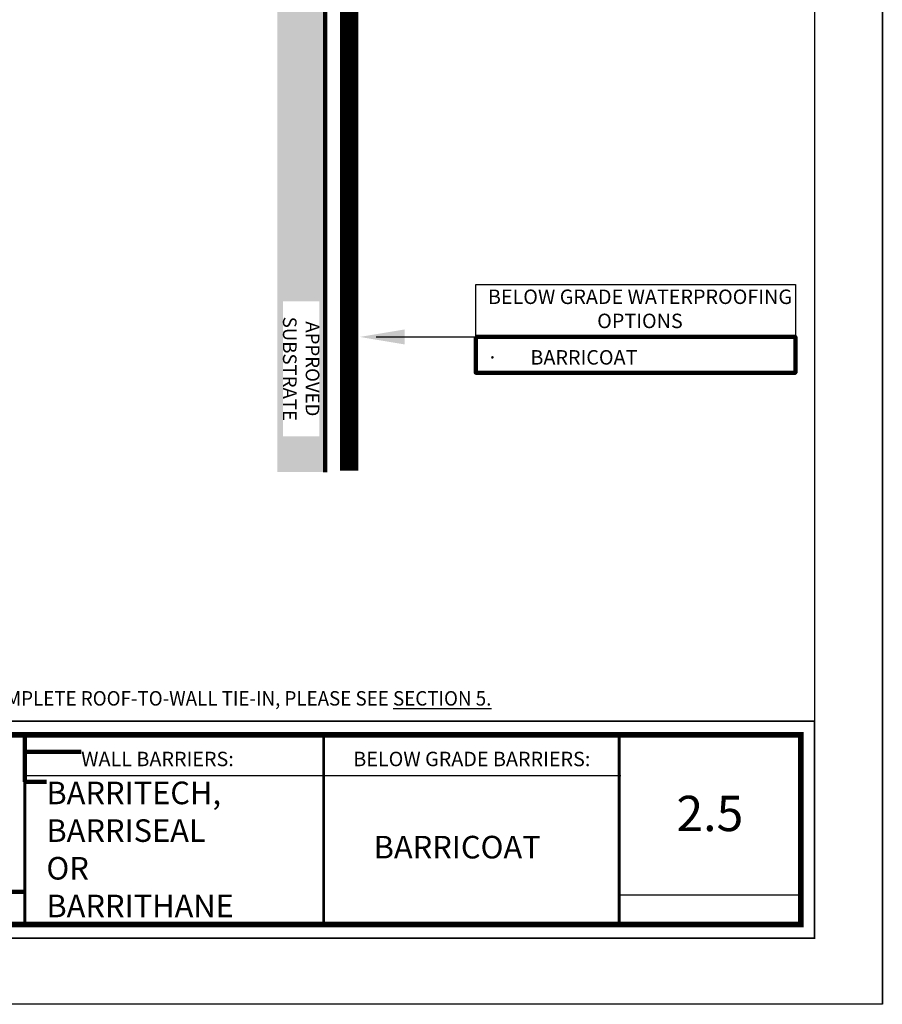
# Model space of a CAD drawing. Units: inches. Extents: x 8847.8 to 8873.3, y 1220.1 to 1253.1.
# Drawn here: x 8859 to 8873.3, y 1220.1 to 1236.5 of the extents above; entities that cross this region are included whole.
import ezdxf

# ---------------------------------------------------------------- set-up
doc = ezdxf.new("R2010")
doc.units = ezdxf.units.IN
doc.header["$MEASUREMENT"] = 0
doc.layers.get('Defpoints').update_dxf_attribs({"color": 2})
for name, color, linetype in [('BARRICOAT S-R', 131, 'Continuous'), ('BORDER', 7, 'Continuous'), ('DETAIL', 7, 'Continuous'), ('INSULATION 2', 252, 'Continuous'), ('LEADERS', 252, 'Continuous'), ('NOTES NVELOP', 7, 'Continuous')]:
    doc.layers.add(name, color=color, linetype=linetype)
doc.styles.add('ARCHQUIK', font='simplex.shx', dxfattribs={"width": 0.9, "height": 0.1})

# ---------------------------------------------------------------- blocks, each defined once
blk = doc.blocks.new('SUBSTRATE 1')
at = {"layer": 'INSULATION 2', "linetype": 'Continuous', "lineweight": 100, "ltscale": 24}
h = blk.add_hatch(color=252, dxfattribs=at)
h.set_gradient(color1=(132, 132, 132), name='CURVED')
h.paths.add_polyline_path([(7869.566, 1628.085), (7882.779, 1628.085), (7882.779, 1627.585), (7869.566, 1627.585)])
h.paths.add_polyline_path([(7875.388, 1627.894), (7875.388, 1627.894), (7875.388, 1627.894)], flags=16)
at = {"linetype": 'Continuous', "lineweight": 100, "ltscale": 12}
blk.add_line((7869.566, 1628.085), (7882.779, 1628.085), dxfattribs=at)
at = {"layer": 'Defpoints', "linetype": 'Continuous', "lineweight": 100, "ltscale": 24}
blk.add_lwpolyline([(7869.566, 1628.085), (7882.379, 1628.086)], dxfattribs=at)
blk = doc.blocks.new('NVELOP TITLE 2.0')
at = {"linetype": 'Continuous', "lineweight": 100, "ltscale": 48}
blk.add_line((-11676.272, -2282.442), (-11666.718, -2282.442), dxfattribs=at)
blk.add_line((-11656.865, -2282.489), (-11653.854, -2282.489))
at = {"linetype": 'Continuous', "lineweight": 100, "ltscale": 12, "const_width": 0.0001}
blk.add_lwpolyline([(-11676.381, -2278.968), (-11653.745, -2278.968), (-11653.745, -2279.489), (-11676.381, -2279.489)], close=True, dxfattribs=at)
at = {"layer": 'BORDER', "linetype": 'Continuous'}
blk.add_line((-11656.836, -2280.517), (-11666.689, -2280.517), dxfattribs=at)
for points, const_width in [([(-11676.5, -2278.849), (-11653.625, -2278.849), (-11653.625, -2279.608), (-11676.5, -2279.608)], 0.0001), ([(-11676.5, -2279.608), (-11653.625, -2279.608), (-11653.625, -2283.208), (-11676.5, -2283.208)], 0.0312), ([(-11676.272, -2279.837), (-11653.854, -2279.837), (-11653.854, -2282.979), (-11676.272, -2282.979)], 0.0938)]:
    blk.add_lwpolyline(points, close=True, dxfattribs=dict(at, const_width=const_width))
at = {"layer": 'BORDER', "linetype": 'Continuous', "const_width": 0.0469}
for points in [[(-11666.718, -2279.837), (-11666.718, -2282.979)], [(-11661.763, -2282.979), (-11661.763, -2279.837)], [(-11656.865, -2279.842), (-11656.865, -2282.984)]]:
    blk.add_lwpolyline(points, dxfattribs=at)
at = {"layer": 'Defpoints'}
blk.add_line((-11653.625, -2252.688), (-11653.625, -2279.608), dxfattribs=at)
blk.add_lwpolyline([(-11678, -2251.306), (-11652.5, -2251.306), (-11652.5, -2284.306), (-11678, -2284.306)], close=True, dxfattribs=at)
at = {"layer": 'Defpoints', "linetype": 'Continuous', "lineweight": 100, "ltscale": 12}
for p in [(-11664.26, -2280.3), (-11659.307, -2280.301)]:
    blk.add_point(p, dxfattribs=at)
at = {"layer": 'Defpoints'}
for p in [(-11655.359, -2281.139), (-11666.256, -2281.698), (-11661.301, -2281.698), (-11655.359, -2282.711), (-11652.875, -2283.94)]:
    blk.add_point(p, dxfattribs=at)
at = {"layer": 'NOTES NVELOP', "insert": (-11676.298, -2279.229), "char_height": 0.240234, "attachment_point": 4, "style": 'ARCHQUIK'}
blk.add_mtext_dynamic_manual_height_columns('{\\W0.95;\\T1.019;THIS DETAIL DEPICTS PRODUCTS COMPATIBILITY ONLY. FOR COMPLETE ROOF-TO-WALL TIE-IN, PLEASE SEE \\L\\C1;SECTION 5. }', width=22.56595, gutter_width=3.018, heights=[0.0801], dxfattribs=at)

msp = doc.modelspace()

# ---------------------------------------------------------------- linework, layer by layer
at = {"layer": 'BARRICOAT S-R', "linetype": 'Continuous', "lineweight": 100, "ltscale": 24, "const_width": 0.3}
msp.add_lwpolyline([(8864.423, 1228.973), (8864.423, 1242.121)], dxfattribs=at)
at = {"layer": 'Defpoints', "linetype": 'Continuous', "lineweight": 100, "ltscale": 12}
for p, q in [((8859.046, 1223.813), (8859.046, 1224.589)), ((8859.046, 1224.311), (8859.046, 1224.589)), ((8859.98, 1224.311), (8859.046, 1224.311)), ((8859.403, 1223.813), (8859.046, 1223.813))]:
    msp.add_line(p, q, dxfattribs=at)
at = {"layer": 'Defpoints'}
msp.add_lwpolyline([(8847.763, 1253.12), (8873.263, 1253.12), (8873.263, 1220.12), (8847.763, 1220.12)], close=True, dxfattribs=at)
msp.add_point((8862.113, 1222.564), dxfattribs=at)
at = {"layer": 'LEADERS', "ltscale": 24}
msp.add_lwpolyline([(8866.523, 1232.062), (8871.822, 1232.062), (8871.822, 1231.194), (8866.523, 1231.194)], close=True, dxfattribs=at)
at = {"layer": 'LEADERS', "linetype": 'Continuous', "lineweight": 100, "ltscale": 24}
msp.add_lwpolyline([(8866.523, 1231.194), (8871.822, 1231.194), (8871.822, 1230.6), (8866.523, 1230.6)], close=True, dxfattribs=at)
at = {"layer": 'LEADERS', "ltscale": 24}
msp.add_open_spline([(8864.873, 1231.194), (8865.788, 1231.194), (8866.703, 1231.194), (8867.618, 1231.194)], degree=3, dxfattribs=at)
at = {"layer": 'LEADERS', "linetype": 'Continuous', "lineweight": 100, "ltscale": 24}
msp.add_solid([(8865.344, 1231.318), (8864.599, 1231.194), (8865.344, 1231.069)], dxfattribs=at)

# ---------------------------------------------------------------- block references
at = {"layer": 'DETAIL', "linetype": 'Continuous', "lineweight": 100, "ltscale": 12}
msp.add_blockref('NVELOP TITLE 2.0', (20525.764, 3504.426), dxfattribs=at)
at = {"layer": 'LEADERS', "linetype": 'Continuous', "lineweight": 100, "xscale": -1.592585232463989, "yscale": 1.592585232463989, "zscale": 1.592585232463989, "rotation": 270}
msp.add_blockref('SUBSTRATE 1', (6271.163, -11304.003), dxfattribs=at)

# ---------------------------------------------------------------- texts
at = {"insert": (8870.404, 1223.287), "char_height": 0.5859, "attachment_point": 5, "style": 'ARCHQUIK'}
msp.add_mtext_dynamic_manual_height_columns('2.5', width=2.83225, gutter_width=0.5, heights=[0], dxfattribs=at)
at = {"layer": 'NOTES NVELOP', "attachment_point": 4, "style": 'ARCHQUIK'}
for s, insert, char_height, width in [('\\pxqc;{\\W1;\\T1.05;BELOW GRADE WATERPROOFING OPTIONS}', (8866.447, 1231.66), 0.24023, 5.59593), ('\\pxi-3,l3,t3;{\\fSymbol|b0|i0|c2|p18;\\W1;\\T1.05;·^I}{\\W1;\\T1.05;BARRICOAT }', (8866.708, 1230.855), 0.24023, 4.6665), ('{\\W1;\\T1.05;BARRITECH,  BARRISEAL OR BARRITHANE}', (8859.403, 1222.69), 0.375, 2.69035), ('{\\H1.561x;\\W1;\\T1.05;BARRICOAT}', (8864.829, 1222.728), 0.24023, 2.69035)]:
    msp.add_mtext(s, dxfattribs=dict(at, insert=insert, char_height=char_height, width=width))
at = {"layer": 'NOTES NVELOP', "char_height": 0.24023, "attachment_point": 5, "style": 'ARCHQUIK'}
for s, width, insert in [('\\pxql;{\\W1;\\C104;WALL BARRIERS:}', 3.04927, (8861.504, 1224.191)), ('{\\W1;\\C104;BELOW GRADE BARRIERS:}', 4.7815, (8866.457, 1224.191))]:
    msp.add_mtext_dynamic_manual_height_columns(s, width=width, gutter_width=0.5, heights=[1.654], dxfattribs=dict(at, insert=insert))

# ---------------------------------------------------------------- next in the draw order: texts
at = {"layer": 'NOTES NVELOP', "insert": (8863.627, 1231.785), "char_height": 0.22656, "width": 2.24182, "attachment_point": 4, "rotation": 270, "style": 'ARCHQUIK', "bg_fill": 3, "box_fill_scale": 1, "bg_fill_color": 256, "bg_fill_transparency": 0}
msp.add_mtext('\\pxqc;{\\W1;\\T1.05;\\C256;\\c0;APPROVED SUBSTRATE}', dxfattribs=at)

# ---------------------------------------------------------------- next in the draw order: linework, layer by layer
at = {"layer": 'Defpoints', "linetype": 'Continuous', "lineweight": 100, "ltscale": 12, "const_width": 0.0001}
msp.add_lwpolyline([(8863.629, 1231.396), (8863.629, 1250.029)], dxfattribs=at)

doc.saveas('drawing.dxf')
